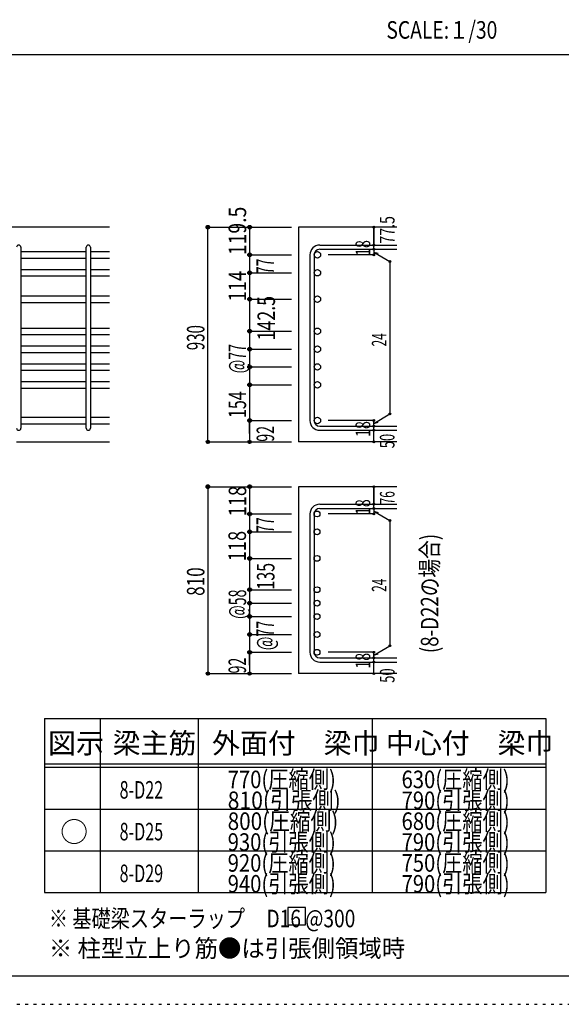
# Model space of a CAD drawing. Units: millimetres. Extents: x 141 to 12441, y 138 to 8778.
# Drawn here: x 7640 to 9977, y 138 to 4382 of the extents above; entities that cross this region are included whole.
import ezdxf

# ---------------------------------------------------------------- set-up
doc = ezdxf.new("R2010")
doc.units = ezdxf.units.MM
doc.header["$LTSCALE"] = 30
for name, pattern in [('CENTER', [12, 5, -0.8, 0.4, -0.8, 5]), ('DIVIDE', [13.2, 5, -0.8, 0.4, -0.8, 0.4, -0.8, 5]), ('DOT', [1.6, 0.4, -0.8, 0.4]), ('HIDDEN', [8, 1, -2, 2, -2, 1])]:
    doc.linetypes.add(name, pattern=pattern)
for name, color, linetype in [('002', 7, 'Continuous'), ('006', 7, 'Continuous'), ('007', 7, 'Continuous'), ('008', 7, 'Continuous'), ('014', 7, 'Continuous'), ('104', 7, 'Continuous'), ('111', 7, 'Continuous'), ('241', 7, 'Continuous'), ('250', 7, 'Continuous')]:
    doc.layers.add(name, color=color, linetype=linetype)
doc.styles.add('DRACAD', font='txt', dxfattribs={"width": 0.85, "bigfont": 'extfont2'})

msp = doc.modelspace()

# ---------------------------------------------------------------- linework, layer by layer
at = {"layer": '002', "color": 2, "linetype": 'Continuous'}
for p, q in [((8027.4, 3487.8), (6077.4, 3487.8)), ((9267.4, 3487.8), (8842.4, 3487.8)), ((8842.4, 3487.8), (8842.4, 2562.3)), ((7627.4, 2562.3), (8027.4, 2562.3)), ((9267.4, 2562.3), (8842.4, 2562.3)), ((9267.4, 2369.3), (8842.4, 2369.3)), ((8842.4, 2369.3), (8842.4, 1563.3)), ((9267.4, 1563.3), (8842.4, 1563.3))]:
    msp.add_line(p, q, dxfattribs=at)
at = {"layer": '006', "color": 7, "linetype": 'Continuous'}
for p, q in [((7645.4, 3382.6), (7927.4, 3382.6)), ((7645.4, 3354.6), (7927.4, 3354.6)), ((7945.4, 3382.6), (8027.4, 3382.6)), ((7945.4, 3354.6), (8027.4, 3354.6)), ((7645.4, 3305.6), (7927.4, 3305.6)), ((7645.4, 3277.6), (7927.4, 3277.6)), ((7945.4, 3305.6), (8027.4, 3305.6)), ((7945.4, 3277.6), (8027.4, 3277.6)), ((7645.4, 3191.3), (7927.4, 3191.3)), ((7945.4, 3191.3), (8027.4, 3191.3)), ((7645.4, 3163.3), (7927.4, 3163.3)), ((7945.4, 3163.3), (8027.4, 3163.3)), ((7645.4, 3053.3), (7927.4, 3053.3)), ((7645.4, 3025.3), (7927.4, 3025.3)), ((7945.4, 3053.3), (8027.4, 3053.3)), ((7945.4, 3025.3), (8027.4, 3025.3)), ((7645.4, 2976.3), (7927.4, 2976.3)), ((7945.4, 2976.3), (8027.4, 2976.3)), ((7645.4, 2948.3), (7927.4, 2948.3)), ((7945.4, 2948.3), (8027.4, 2948.3)), ((7645.4, 2899.3), (7927.4, 2899.3)), ((7945.4, 2899.3), (8027.4, 2899.3)), ((7645.4, 2871.3), (7927.4, 2871.3)), ((7945.4, 2871.3), (8027.4, 2871.3)), ((7645.4, 2822.3), (7927.4, 2822.3)), ((7945.4, 2822.3), (8027.4, 2822.3)), ((7645.4, 2794.3), (7927.4, 2794.3)), ((7945.4, 2794.3), (8027.4, 2794.3)), ((7645.4, 2668.3), (7927.4, 2668.3)), ((7645.4, 2640.3), (7927.4, 2640.3)), ((7945.4, 2668.3), (8027.4, 2668.3)), ((7945.4, 2640.3), (8027.4, 2640.3))]:
    msp.add_line(p, q, dxfattribs=at)
at = {"layer": '006', "color": 3, "linetype": 'Continuous'}
for centre, radius in [((8924.4, 3368.6), 14), ((8924.4, 3291.6), 14), ((8924.4, 3177.3), 14), ((8924.4, 3039.3), 14), ((8924.4, 2962.3), 14), ((8924.4, 2885.3), 14), ((8924.4, 2808.3), 14), ((8924.4, 2654.3), 14), ((8922.9, 2251.6), 12.5), ((8922.9, 2174.6), 12.5), ((8922.9, 2060.3), 12.5), ((8922.9, 1925.3), 12.5), ((8922.9, 1867.3), 12.5), ((8922.9, 1809.3), 12.5), ((8922.9, 1732.3), 12.5), ((8922.9, 1655.3), 12.5)]:
    msp.add_circle(centre, radius, dxfattribs=at)
at = {"layer": '007', "color": 7, "linetype": 'Continuous'}
for p, q in [((7645.4, 3401.6), (7645.4, 2621.3)), ((7927.4, 2621.3), (7927.4, 3401.6)), ((7945.4, 3401.6), (7945.4, 2621.3)), ((8934.4, 3410.6), (9267.4, 3410.6)), ((8892.4, 3368.6), (8892.4, 2654.3)), ((8910.4, 3368.6), (8910.4, 2654.3)), ((8934.4, 3392.6), (9267.4, 3392.6)), ((8934.4, 2630.3), (9267.4, 2630.3)), ((8934.4, 2612.3), (9267.4, 2612.3)), ((8934.4, 2293.6), (9267.4, 2293.6)), ((8892.4, 2251.6), (8892.4, 1655.3)), ((8910.4, 2251.6), (8910.4, 1655.3)), ((8934.4, 2275.6), (9267.4, 2275.6)), ((8934.4, 1631.3), (9267.4, 1631.3)), ((8934.4, 1613.3), (9267.4, 1613.3))]:
    msp.add_line(p, q, dxfattribs=at)
for centre, radius, start, end in [((7636.4, 3401.6), 9, 0, 180), ((7936.4, 3401.6), 9, 0, 180), ((8934.4, 3368.6), 42, 90, 180), ((8934.4, 3368.6), 24, 90, 180), ((8934.4, 2654.3), 42, 180, 270), ((8934.4, 2654.3), 24, 180, 270), ((7636.4, 2621.3), 9, 180, 0), ((7936.4, 2621.3), 9, 180, 0), ((8934.4, 2251.6), 42, 90, 180), ((8934.4, 2251.6), 24, 90, 180), ((8934.4, 1655.3), 42, 180, 270), ((8934.4, 1655.3), 24, 180, 270)]:
    msp.add_arc(centre, radius, start, end, dxfattribs=at)
at = {"layer": '014', "color": 4, "linetype": 'Continuous'}
for p, q in [((8452.4, 3487.8), (8632.4, 3487.8)), ((8452.4, 3487.8), (8632.4, 3487.8)), ((8452.4, 2562.3), (8452.4, 3487.8)), ((8632.4, 3487.8), (8812.4, 3487.8)), ((8632.4, 3487.8), (8812.4, 3487.8)), ((8632.4, 3487.8), (8632.4, 2562.3)), ((9167.4, 3410.6), (9167.4, 3487.8)), ((9167.4, 3487.8), (9167.4, 3410.6)), ((9167.4, 3392.6), (9167.4, 3410.6)), ((8632.4, 3368.6), (8812.4, 3368.6)), ((8632.4, 3368.6), (8812.4, 3368.6)), ((9167.4, 3368.6), (8971.3, 3368.6)), ((9167.4, 3392.6), (9167.4, 3368.6)), ((9167.4, 3380.6), (9237.5, 3340.2)), ((9167.4, 3380.6), (9186.8, 3375.5)), ((9237.5, 3340.2), (9237.5, 2682.8)), ((8632.4, 3291.6), (8812.4, 3291.6)), ((8632.4, 3291.6), (8812.4, 3291.6)), ((8632.4, 3177.3), (8812.4, 3177.3)), ((8632.4, 3039.3), (8812.4, 3039.3)), ((8632.4, 2962.3), (8812.4, 2962.3)), ((8632.4, 2885.3), (8812.4, 2885.3)), ((8632.4, 2808.3), (8812.4, 2808.3)), ((9167.4, 2642.3), (9237.5, 2682.8)), ((8632.4, 2654.3), (8812.4, 2654.3)), ((8632.4, 2598.4), (8632.4, 2654.3)), ((9167.4, 2654.3), (8971.3, 2654.3)), ((9167.4, 2630.3), (9167.4, 2654.3)), ((9167.4, 2642.3), (9186.8, 2647.5)), ((9167.4, 2612.3), (9167.4, 2630.3)), ((9167.4, 2562.3), (9167.4, 2612.3)), ((8452.4, 2562.3), (8632.4, 2562.3)), ((8632.4, 2562.3), (8812.4, 2562.3)), ((8452.4, 2369.3), (8632.4, 2369.3)), ((8452.4, 2369.3), (8632.4, 2369.3)), ((8452.4, 2369.3), (8452.4, 1563.3)), ((8632.4, 2369.3), (8812.4, 2369.3)), ((8632.4, 2369.3), (8812.4, 2369.3)), ((8632.4, 2369.3), (8632.4, 1563.3)), ((9167.4, 2293.6), (9167.4, 2369.3)), ((9167.4, 2369.3), (9167.4, 2293.6)), ((9167.4, 2275.6), (9167.4, 2293.6)), ((8632.4, 2251.6), (8812.4, 2251.6)), ((8632.4, 2251.6), (8812.4, 2251.6)), ((9167.4, 2251.6), (8971.3, 2251.6)), ((9167.4, 2275.6), (9167.4, 2251.6)), ((9167.4, 2263.6), (9237.5, 2223.2)), ((9167.4, 2263.6), (9186.8, 2258.4)), ((9237.5, 2223.2), (9237.5, 1683.8)), ((8632.4, 2174.6), (8812.4, 2174.6)), ((8632.4, 2174.6), (8812.4, 2174.6)), ((8632.4, 2060.3), (8812.4, 2060.3)), ((8632.4, 2060.3), (8812.4, 2060.3)), ((8632.4, 1925.3), (8812.4, 1925.3)), ((8632.4, 1925.3), (8812.4, 1925.3)), ((8632.4, 1867.3), (8812.4, 1867.3)), ((8632.4, 1867.3), (8812.4, 1867.3)), ((8632.4, 1809.3), (8812.4, 1809.3)), ((8632.4, 1809.3), (8812.4, 1809.3)), ((8632.4, 1732.3), (8812.4, 1732.3)), ((8632.4, 1732.3), (8812.4, 1732.3)), ((9167.4, 1643.3), (9237.5, 1683.8)), ((8632.4, 1599.4), (8632.4, 1655.3)), ((8632.4, 1655.3), (8812.4, 1655.3)), ((8632.4, 1655.3), (8812.4, 1655.3)), ((9167.4, 1655.3), (8971.3, 1655.3)), ((9167.4, 1631.3), (9167.4, 1655.3)), ((9167.4, 1643.3), (9186.8, 1648.5)), ((9167.4, 1613.3), (9167.4, 1631.3)), ((9167.4, 1563.3), (9167.4, 1613.3)), ((8452.4, 1563.3), (8632.4, 1563.3)), ((8632.4, 1563.3), (8812.4, 1563.3))]:
    msp.add_line(p, q, dxfattribs=at)
for centre, radius in [((8452.4, 3487.8), 8), ((8452.4, 3487.8), 7.2), ((8452.4, 3487.8), 6.4), ((8452.4, 3487.8), 5.6), ((8452.4, 3487.8), 4.8), ((8452.4, 3487.8), 4), ((8452.4, 3487.8), 3.2), ((8452.4, 3487.8), 2.4), ((8452.4, 3487.8), 1.6), ((8452.4, 3487.8), 0.8), ((8632.4, 3487.8), 8), ((8632.4, 3487.8), 7.2), ((8632.4, 3487.8), 6.4), ((8632.4, 3487.8), 5.6), ((8632.4, 3487.8), 4.8), ((8632.4, 3487.8), 4), ((8632.4, 3487.8), 3.2), ((8632.4, 3487.8), 2.4), ((8632.4, 3487.8), 1.6), ((8632.4, 3487.8), 0.8), ((9167.4, 3487.8), 4), ((9167.4, 3487.8), 3.6), ((9167.4, 3487.8), 3.2), ((9167.4, 3487.8), 2.8), ((9167.4, 3487.8), 2.4), ((9167.4, 3487.8), 2), ((9167.4, 3487.8), 1.6), ((9167.4, 3487.8), 1.2), ((9167.4, 3487.8), 0.8), ((9167.4, 3487.8), 0.4), ((9167.4, 3410.6), 4), ((9167.4, 3392.6), 4), ((9167.4, 3410.6), 3.6), ((9167.4, 3392.6), 3.6), ((9167.4, 3410.6), 3.2), ((9167.4, 3392.6), 3.2), ((9167.4, 3410.6), 2.8), ((9167.4, 3410.6), 2.4), ((9167.4, 3410.6), 2), ((9167.4, 3410.6), 1.6), ((9167.4, 3410.6), 1.2), ((9167.4, 3410.6), 0.8), ((9167.4, 3410.6), 0.4), ((8632.4, 3368.6), 8), ((8632.4, 3368.6), 7.2), ((8632.4, 3368.6), 6.4), ((8632.4, 3368.6), 5.6), ((8632.4, 3368.6), 4.8), ((8632.4, 3368.6), 4), ((8632.4, 3368.6), 3.2), ((8632.4, 3368.6), 2.4), ((8632.4, 3368.6), 1.6), ((8632.4, 3368.6), 0.8), ((9167.4, 3368.6), 4), ((9167.4, 3368.6), 3.6), ((9167.4, 3368.6), 3.2), ((9167.4, 3392.6), 2.8), ((9167.4, 3368.6), 2.8), ((9167.4, 3392.6), 2.4), ((9167.4, 3368.6), 2.4), ((9167.4, 3392.6), 2), ((9167.4, 3368.6), 2), ((9167.4, 3392.6), 1.6), ((9167.4, 3368.6), 1.6), ((9167.4, 3392.6), 1.2), ((9167.4, 3368.6), 1.2), ((9167.4, 3392.6), 0.8), ((9167.4, 3368.6), 0.8), ((9167.4, 3392.6), 0.4), ((9167.4, 3368.6), 0.4), ((9237.5, 3340.2), 4), ((9237.5, 3340.2), 3.6), ((9237.5, 3340.2), 3.2), ((9237.5, 3340.2), 2.8), ((9237.5, 3340.2), 2.4), ((9237.5, 3340.2), 2), ((9237.5, 3340.2), 1.6), ((9237.5, 3340.2), 1.2), ((9237.5, 3340.2), 0.8), ((9237.5, 3340.2), 0.4), ((8632.4, 3291.6), 8), ((8632.4, 3291.6), 7.2), ((8632.4, 3291.6), 6.4), ((8632.4, 3291.6), 5.6), ((8632.4, 3291.6), 4.8), ((8632.4, 3291.6), 4), ((8632.4, 3291.6), 3.2), ((8632.4, 3291.6), 2.4), ((8632.4, 3291.6), 1.6), ((8632.4, 3291.6), 0.8), ((8632.4, 3177.3), 8), ((8632.4, 3177.3), 7.2), ((8632.4, 3177.3), 6.4), ((8632.4, 3177.3), 5.6), ((8632.4, 3177.3), 4.8), ((8632.4, 3177.3), 4), ((8632.4, 3177.3), 3.2), ((8632.4, 3177.3), 2.4), ((8632.4, 3177.3), 1.6), ((8632.4, 3177.3), 0.8), ((8632.4, 3039.3), 8), ((8632.4, 3039.3), 7.2), ((8632.4, 3039.3), 6.4), ((8632.4, 3039.3), 5.6), ((8632.4, 3039.3), 4.8), ((8632.4, 3039.3), 4), ((8632.4, 3039.3), 3.2), ((8632.4, 3039.3), 2.4), ((8632.4, 3039.3), 1.6), ((8632.4, 3039.3), 0.8), ((8632.4, 2962.3), 8), ((8632.4, 2962.3), 7.2), ((8632.4, 2962.3), 6.4), ((8632.4, 2962.3), 5.6), ((8632.4, 2962.3), 4.8), ((8632.4, 2962.3), 4), ((8632.4, 2962.3), 3.2), ((8632.4, 2962.3), 2.4), ((8632.4, 2962.3), 1.6), ((8632.4, 2962.3), 0.8), ((8632.4, 2885.3), 8), ((8632.4, 2885.3), 7.2), ((8632.4, 2885.3), 6.4), ((8632.4, 2885.3), 5.6), ((8632.4, 2885.3), 4.8), ((8632.4, 2885.3), 4), ((8632.4, 2885.3), 3.2), ((8632.4, 2885.3), 2.4), ((8632.4, 2885.3), 1.6), ((8632.4, 2885.3), 0.8), ((8632.4, 2808.3), 8), ((8632.4, 2808.3), 7.2), ((8632.4, 2808.3), 6.4), ((8632.4, 2808.3), 5.6), ((8632.4, 2808.3), 4.8), ((8632.4, 2808.3), 4), ((8632.4, 2808.3), 3.2), ((8632.4, 2808.3), 2.4), ((8632.4, 2808.3), 1.6), ((8632.4, 2808.3), 0.8), ((9237.5, 2682.8), 4), ((9237.5, 2682.8), 3.6), ((9237.5, 2682.8), 3.2), ((9237.5, 2682.8), 2.8), ((9237.5, 2682.8), 2.4), ((9237.5, 2682.8), 2), ((9237.5, 2682.8), 1.6), ((9237.5, 2682.8), 1.2), ((9237.5, 2682.8), 0.8), ((9237.5, 2682.8), 0.4), ((8632.4, 2654.3), 8), ((8632.4, 2654.3), 7.2), ((8632.4, 2654.3), 6.4), ((8632.4, 2654.3), 5.6), ((8632.4, 2654.3), 4.8), ((8632.4, 2654.3), 4), ((8632.4, 2654.3), 3.2), ((8632.4, 2654.3), 2.4), ((8632.4, 2654.3), 1.6), ((8632.4, 2654.3), 0.8), ((9167.4, 2654.3), 4), ((9167.4, 2630.3), 4), ((9167.4, 2654.3), 3.6), ((9167.4, 2630.3), 3.6), ((9167.4, 2654.3), 3.2), ((9167.4, 2630.3), 3.2), ((9167.4, 2654.3), 2.8), ((9167.4, 2630.3), 2.8), ((9167.4, 2654.3), 2.4), ((9167.4, 2630.3), 2.4), ((9167.4, 2654.3), 2), ((9167.4, 2630.3), 2), ((9167.4, 2654.3), 1.6), ((9167.4, 2630.3), 1.6), ((9167.4, 2654.3), 1.2), ((9167.4, 2654.3), 0.8), ((9167.4, 2654.3), 0.4), ((9167.4, 2612.3), 4), ((9167.4, 2612.3), 3.6), ((9167.4, 2612.3), 3.2), ((9167.4, 2612.3), 2.8), ((9167.4, 2612.3), 2.4), ((9167.4, 2612.3), 2), ((9167.4, 2612.3), 1.6), ((9167.4, 2630.3), 1.2), ((9167.4, 2612.3), 1.2), ((9167.4, 2630.3), 0.8), ((9167.4, 2612.3), 0.8), ((9167.4, 2630.3), 0.4), ((9167.4, 2612.3), 0.4), ((8452.4, 2562.3), 7.2), ((8452.4, 2562.3), 6.4), ((8452.4, 2562.3), 5.6), ((8452.4, 2562.3), 4.8), ((8452.4, 2562.3), 4), ((8452.4, 2562.3), 3.2), ((8452.4, 2562.3), 2.4), ((8452.4, 2562.3), 1.6), ((8452.4, 2562.3), 0.8), ((8632.4, 2562.3), 7.2), ((8632.4, 2562.3), 6.4), ((8632.4, 2562.3), 5.6), ((8632.4, 2562.3), 4.8), ((8632.4, 2562.3), 4), ((8632.4, 2562.3), 3.2), ((8632.4, 2562.3), 2.4), ((8632.4, 2562.3), 1.6), ((8632.4, 2562.3), 0.8), ((9167.4, 2562.3), 4), ((9167.4, 2562.3), 3.6), ((9167.4, 2562.3), 3.2), ((9167.4, 2562.3), 2.8), ((9167.4, 2562.3), 2.4), ((9167.4, 2562.3), 2), ((9167.4, 2562.3), 1.6), ((9167.4, 2562.3), 1.2), ((9167.4, 2562.3), 0.8), ((9167.4, 2562.3), 0.4), ((8452.4, 2369.3), 8), ((8632.4, 2369.3), 8), ((8452.4, 2369.3), 7.2), ((8452.4, 2369.3), 6.4), ((8452.4, 2369.3), 5.6), ((8452.4, 2369.3), 4.8), ((8452.4, 2369.3), 4), ((8452.4, 2369.3), 3.2), ((8452.4, 2369.3), 2.4), ((8452.4, 2369.3), 1.6), ((8452.4, 2369.3), 0.8), ((8632.4, 2369.3), 7.2), ((8632.4, 2369.3), 6.4), ((8632.4, 2369.3), 5.6), ((8632.4, 2369.3), 4.8), ((8632.4, 2369.3), 4), ((8632.4, 2369.3), 3.2), ((8632.4, 2369.3), 2.4), ((8632.4, 2369.3), 1.6), ((8632.4, 2369.3), 0.8), ((9167.4, 2369.3), 4), ((9167.4, 2369.3), 3.6), ((9167.4, 2369.3), 3.2), ((9167.4, 2369.3), 2.8), ((9167.4, 2369.3), 2.4), ((9167.4, 2369.3), 2), ((9167.4, 2369.3), 1.6), ((9167.4, 2369.3), 1.2), ((9167.4, 2369.3), 0.8), ((9167.4, 2369.3), 0.4), ((9167.4, 2293.6), 4), ((9167.4, 2293.6), 3.6), ((9167.4, 2293.6), 3.2), ((9167.4, 2293.6), 2.8), ((9167.4, 2293.6), 2.4), ((9167.4, 2293.6), 2), ((9167.4, 2293.6), 1.6), ((9167.4, 2293.6), 1.2), ((9167.4, 2293.6), 0.8), ((9167.4, 2293.6), 0.4), ((8632.4, 2251.6), 8), ((8632.4, 2251.6), 7.2), ((8632.4, 2251.6), 6.4), ((8632.4, 2251.6), 5.6), ((8632.4, 2251.6), 4.8), ((8632.4, 2251.6), 4), ((8632.4, 2251.6), 3.2), ((8632.4, 2251.6), 2.4), ((8632.4, 2251.6), 1.6), ((8632.4, 2251.6), 0.8), ((9167.4, 2275.6), 4), ((9167.4, 2251.6), 4), ((9167.4, 2275.6), 3.6), ((9167.4, 2251.6), 3.6), ((9167.4, 2275.6), 3.2), ((9167.4, 2251.6), 3.2), ((9167.4, 2275.6), 2.8), ((9167.4, 2251.6), 2.8), ((9167.4, 2275.6), 2.4), ((9167.4, 2251.6), 2.4), ((9167.4, 2275.6), 2), ((9167.4, 2251.6), 2), ((9167.4, 2275.6), 1.6), ((9167.4, 2251.6), 1.6), ((9167.4, 2275.6), 1.2), ((9167.4, 2251.6), 1.2), ((9167.4, 2275.6), 0.8), ((9167.4, 2251.6), 0.8), ((9167.4, 2275.6), 0.4), ((9167.4, 2251.6), 0.4), ((9237.5, 2223.2), 4), ((9237.5, 2223.2), 3.6), ((9237.5, 2223.2), 3.2), ((9237.5, 2223.2), 2.8), ((9237.5, 2223.2), 2.4), ((9237.5, 2223.2), 2), ((9237.5, 2223.2), 1.6), ((9237.5, 2223.2), 1.2), ((9237.5, 2223.2), 0.8), ((9237.5, 2223.2), 0.4), ((8632.4, 2174.6), 8), ((8632.4, 2174.6), 7.2), ((8632.4, 2174.6), 6.4), ((8632.4, 2174.6), 5.6), ((8632.4, 2174.6), 4.8), ((8632.4, 2174.6), 4), ((8632.4, 2174.6), 3.2), ((8632.4, 2174.6), 2.4), ((8632.4, 2174.6), 1.6), ((8632.4, 2174.6), 0.8), ((8632.4, 2060.3), 8), ((8632.4, 2060.3), 7.2), ((8632.4, 2060.3), 6.4), ((8632.4, 2060.3), 5.6), ((8632.4, 2060.3), 4.8), ((8632.4, 2060.3), 4), ((8632.4, 2060.3), 3.2), ((8632.4, 2060.3), 2.4), ((8632.4, 2060.3), 1.6), ((8632.4, 2060.3), 0.8), ((8632.4, 1925.3), 8), ((8632.4, 1925.3), 7.2), ((8632.4, 1925.3), 6.4), ((8632.4, 1925.3), 5.6), ((8632.4, 1925.3), 4.8), ((8632.4, 1925.3), 4), ((8632.4, 1925.3), 3.2), ((8632.4, 1925.3), 2.4), ((8632.4, 1925.3), 1.6), ((8632.4, 1925.3), 0.8), ((8632.4, 1867.3), 8), ((8632.4, 1867.3), 7.2), ((8632.4, 1867.3), 6.4), ((8632.4, 1867.3), 5.6), ((8632.4, 1867.3), 4.8), ((8632.4, 1867.3), 4), ((8632.4, 1867.3), 3.2), ((8632.4, 1867.3), 2.4), ((8632.4, 1867.3), 1.6), ((8632.4, 1867.3), 0.8), ((8632.4, 1809.3), 8), ((8632.4, 1809.3), 7.2), ((8632.4, 1809.3), 6.4), ((8632.4, 1809.3), 5.6), ((8632.4, 1809.3), 4.8), ((8632.4, 1809.3), 4), ((8632.4, 1809.3), 3.2), ((8632.4, 1809.3), 2.4), ((8632.4, 1809.3), 1.6), ((8632.4, 1809.3), 0.8), ((8632.4, 1732.3), 8), ((8632.4, 1732.3), 7.2), ((8632.4, 1732.3), 6.4), ((8632.4, 1732.3), 5.6), ((8632.4, 1732.3), 4.8), ((8632.4, 1732.3), 4), ((8632.4, 1732.3), 3.2), ((8632.4, 1732.3), 2.4), ((8632.4, 1732.3), 1.6), ((8632.4, 1732.3), 0.8), ((8632.4, 1655.3), 8), ((8632.4, 1655.3), 7.2), ((8632.4, 1655.3), 6.4), ((8632.4, 1655.3), 5.6), ((8632.4, 1655.3), 4.8), ((8632.4, 1655.3), 4), ((8632.4, 1655.3), 3.2), ((8632.4, 1655.3), 2.4), ((8632.4, 1655.3), 1.6), ((8632.4, 1655.3), 0.8), ((9167.4, 1655.3), 4), ((9167.4, 1655.3), 3.6), ((9167.4, 1655.3), 3.2), ((9167.4, 1655.3), 2.8), ((9167.4, 1655.3), 2.4), ((9167.4, 1655.3), 2), ((9167.4, 1655.3), 1.6), ((9167.4, 1655.3), 1.2), ((9167.4, 1655.3), 0.8), ((9167.4, 1655.3), 0.4), ((9237.5, 1683.8), 4), ((9237.5, 1683.8), 3.6), ((9237.5, 1683.8), 3.2), ((9237.5, 1683.8), 2.8), ((9237.5, 1683.8), 2.4), ((9237.5, 1683.8), 2), ((9237.5, 1683.8), 1.6), ((9237.5, 1683.8), 1.2), ((9237.5, 1683.8), 0.8), ((9237.5, 1683.8), 0.4), ((9167.4, 1631.3), 4), ((9167.4, 1613.3), 4), ((9167.4, 1631.3), 3.6), ((9167.4, 1613.3), 3.6), ((9167.4, 1631.3), 3.2), ((9167.4, 1613.3), 3.2), ((9167.4, 1631.3), 2.8), ((9167.4, 1613.3), 2.8), ((9167.4, 1631.3), 2.4), ((9167.4, 1613.3), 2.4), ((9167.4, 1631.3), 2), ((9167.4, 1613.3), 2), ((9167.4, 1631.3), 1.6), ((9167.4, 1613.3), 1.6), ((9167.4, 1631.3), 1.2), ((9167.4, 1613.3), 1.2), ((9167.4, 1631.3), 0.8), ((9167.4, 1613.3), 0.8), ((9167.4, 1631.3), 0.4), ((9167.4, 1613.3), 0.4), ((8452.4, 1563.3), 7.2), ((8632.4, 1563.3), 7.2), ((8452.4, 1563.3), 6.4), ((8452.4, 1563.3), 5.6), ((8452.4, 1563.3), 4.8), ((8452.4, 1563.3), 4), ((8452.4, 1563.3), 3.2), ((8452.4, 1563.3), 2.4), ((8452.4, 1563.3), 1.6), ((8452.4, 1563.3), 0.8), ((8632.4, 1563.3), 6.4), ((8632.4, 1563.3), 5.6), ((8632.4, 1563.3), 4.8), ((8632.4, 1563.3), 4), ((8632.4, 1563.3), 3.2), ((8632.4, 1563.3), 2.4), ((8632.4, 1563.3), 1.6), ((8632.4, 1563.3), 0.8), ((9167.4, 1563.3), 4), ((9167.4, 1563.3), 3.6), ((9167.4, 1563.3), 3.2), ((9167.4, 1563.3), 2.8), ((9167.4, 1563.3), 2.4), ((9167.4, 1563.3), 2), ((9167.4, 1563.3), 1.6), ((9167.4, 1563.3), 1.2), ((9167.4, 1563.3), 0.8), ((9167.4, 1563.3), 0.4)]:
    msp.add_circle(centre, radius, dxfattribs=at)
at = {"layer": '014', "color": 7, "linetype": 'Continuous'}
for p in [(8452.4, 3487.8), (8452.4, 3487.8), (8452.4, 3487.8), (8452.4, 3487.8), (8452.4, 3487.8), (8452.4, 3487.8), (8452.4, 3487.8), (8452.4, 3487.8), (8452.4, 3487.8), (8452.4, 3487.8), (8452.4, 3487.8), (8452.4, 3487.8), (8452.4, 3487.8), (8452.4, 3487.8), (8452.4, 3487.8), (8452.4, 3487.8), (8452.4, 3487.8), (8452.4, 3487.8), (8452.4, 3487.8), (8452.4, 3487.8), (8452.4, 3487.8), (8452.4, 3487.8), (8452.4, 3487.8), (8452.4, 3487.8), (8452.4, 3487.8), (8452.4, 3487.8), (8452.4, 3487.8), (8452.4, 3487.8), (8452.4, 3487.8), (8452.4, 3487.8), (8452.4, 3487.8), (8452.4, 3487.8), (8632.4, 3487.8), (8632.4, 3487.8), (8632.4, 3487.8), (8632.4, 3487.8), (8632.4, 3487.8), (8632.4, 3487.8), (8632.4, 3487.8), (8632.4, 3487.8), (8632.4, 3487.8), (8632.4, 3487.8), (8632.4, 3487.8), (8632.4, 3487.8), (8632.4, 3487.8), (8632.4, 3487.8), (8632.4, 3487.8), (8632.4, 3487.8), (8632.4, 3487.8), (8632.4, 3487.8), (8632.4, 3487.8), (9167.4, 3487.8), (9167.4, 3487.8), (9167.4, 3487.8), (9167.4, 3410.6), (9167.4, 3410.6), (9167.4, 3410.6), (8632.4, 3368.6), (8632.4, 3368.6), (8632.4, 3368.6), (8632.4, 3368.6), (8632.4, 3368.6), (8632.4, 3368.6), (8632.4, 3368.6), (8632.4, 3368.6), (8632.4, 3368.6), (8632.4, 3368.6), (8632.4, 3368.6), (8632.4, 3368.6), (8632.4, 3368.6), (8632.4, 3368.6), (8632.4, 3368.6), (8632.4, 3368.6), (8632.4, 3368.6), (8632.4, 3368.6), (8632.4, 3368.6), (8632.4, 3368.6), (8632.4, 3368.6), (8632.4, 3368.6), (8632.4, 3368.6), (9167.4, 3392.6), (9167.4, 3392.6), (9167.4, 3368.6), (9167.4, 3368.6), (9167.4, 3368.6), (9167.4, 3368.6), (9237.5, 3340.2), (9237.5, 3340.2), (9237.5, 3340.2), (8632.4, 3291.6), (8632.4, 3291.6), (8632.4, 3291.6), (8632.4, 3291.6), (8632.4, 3291.6), (8632.4, 3291.6), (8632.4, 3291.6), (8632.4, 3291.6), (8632.4, 3291.6), (8632.4, 3291.6), (8632.4, 3291.6), (8632.4, 3291.6), (8632.4, 3291.6), (8632.4, 3291.6), (8632.4, 3291.6), (8632.4, 3291.6), (8632.4, 3291.6), (8632.4, 3291.6), (8632.4, 3291.6), (8632.4, 3291.6), (8632.4, 3291.6), (8632.4, 3291.6), (8632.4, 3291.6), (8632.4, 3177.3), (8632.4, 3177.3), (8632.4, 3177.3), (8632.4, 3177.3), (8632.4, 3177.3), (8632.4, 3177.3), (8632.4, 3177.3), (8632.4, 3177.3), (8632.4, 3177.3), (8632.4, 3177.3), (8632.4, 3177.3), (8632.4, 3177.3), (8632.4, 3177.3), (8632.4, 3177.3), (8632.4, 3177.3), (8632.4, 3177.3), (8632.4, 3177.3), (8632.4, 3039.3), (8632.4, 3039.3), (8632.4, 3039.3), (8632.4, 3039.3), (8632.4, 3039.3), (8632.4, 3039.3), (8632.4, 3039.3), (8632.4, 3039.3), (8632.4, 3039.3), (8632.4, 3039.3), (8632.4, 3039.3), (8632.4, 3039.3), (8632.4, 3039.3), (8632.4, 3039.3), (8632.4, 3039.3), (8632.4, 3039.3), (8632.4, 3039.3), (8632.4, 2962.3), (8632.4, 2962.3), (8632.4, 2962.3), (8632.4, 2962.3), (8632.4, 2962.3), (8632.4, 2962.3), (8632.4, 2962.3), (8632.4, 2962.3), (8632.4, 2962.3), (8632.4, 2962.3), (8632.4, 2962.3), (8632.4, 2962.3), (8632.4, 2962.3), (8632.4, 2962.3), (8632.4, 2962.3), (8632.4, 2962.3), (8632.4, 2962.3), (8632.4, 2885.3), (8632.4, 2885.3), (8632.4, 2885.3), (8632.4, 2885.3), (8632.4, 2885.3), (8632.4, 2885.3), (8632.4, 2885.3), (8632.4, 2885.3), (8632.4, 2885.3), (8632.4, 2885.3), (8632.4, 2885.3), (8632.4, 2885.3), (8632.4, 2885.3), (8632.4, 2885.3), (8632.4, 2885.3), (8632.4, 2885.3), (8632.4, 2885.3), (8632.4, 2808.3), (8632.4, 2808.3), (8632.4, 2808.3), (8632.4, 2808.3), (8632.4, 2808.3), (8632.4, 2808.3), (8632.4, 2808.3), (8632.4, 2808.3), (8632.4, 2808.3), (8632.4, 2808.3), (8632.4, 2808.3), (8632.4, 2808.3), (8632.4, 2808.3), (8632.4, 2808.3), (8632.4, 2808.3), (8632.4, 2808.3), (8632.4, 2808.3), (9237.5, 2682.8), (9237.5, 2682.8), (9237.5, 2682.8), (8632.4, 2654.3), (8632.4, 2654.3), (8632.4, 2654.3), (8632.4, 2654.3), (8632.4, 2654.3), (8632.4, 2654.3), (8632.4, 2654.3), (8632.4, 2654.3), (8632.4, 2654.3), (8632.4, 2654.3), (8632.4, 2654.3), (8632.4, 2654.3), (8632.4, 2654.3), (8632.4, 2654.3), (8632.4, 2654.3), (8632.4, 2654.3), (8632.4, 2654.3), (9167.4, 2654.3), (9167.4, 2654.3), (9167.4, 2654.3), (9167.4, 2654.3), (9167.4, 2654.3), (9167.4, 2654.3), (9167.4, 2654.3), (9167.4, 2630.3), (9167.4, 2630.3), (9167.4, 2612.3), (9167.4, 2612.3), (8452.4, 2562.3), (8452.4, 2562.3), (8452.4, 2562.3), (8452.4, 2562.3), (8452.4, 2562.3), (8452.4, 2562.3), (8452.4, 2562.3), (8452.4, 2562.3), (8452.4, 2562.3), (8452.4, 2562.3), (8452.4, 2562.3), (8452.4, 2562.3), (8452.4, 2562.3), (8452.4, 2562.3), (8452.4, 2562.3), (8452.4, 2562.3), (8452.4, 2562.3), (8452.4, 2562.3), (8452.4, 2562.3), (8452.4, 2562.3), (8452.4, 2562.3), (8452.4, 2562.3), (8452.4, 2562.3), (8452.4, 2562.3), (8452.4, 2562.3), (8452.4, 2562.3), (8452.4, 2562.3), (8452.4, 2562.3), (8452.4, 2562.3), (8452.4, 2562.3), (8632.4, 2562.3), (8632.4, 2562.3), (8632.4, 2562.3), (8632.4, 2562.3), (8632.4, 2562.3), (8632.4, 2562.3), (8632.4, 2562.3), (8632.4, 2562.3), (8632.4, 2562.3), (8632.4, 2562.3), (8632.4, 2562.3), (8632.4, 2562.3), (8632.4, 2562.3), (8632.4, 2562.3), (8632.4, 2562.3), (8632.4, 2562.3), (9167.4, 2562.3), (9167.4, 2562.3), (8452.4, 2369.3), (8452.4, 2369.3), (8452.4, 2369.3), (8452.4, 2369.3), (8452.4, 2369.3), (8452.4, 2369.3), (8452.4, 2369.3), (8452.4, 2369.3), (8452.4, 2369.3), (8452.4, 2369.3), (8452.4, 2369.3), (8452.4, 2369.3), (8452.4, 2369.3), (8452.4, 2369.3), (8452.4, 2369.3), (8452.4, 2369.3), (8452.4, 2369.3), (8452.4, 2369.3), (8452.4, 2369.3), (8452.4, 2369.3), (8452.4, 2369.3), (8452.4, 2369.3), (8452.4, 2369.3), (8452.4, 2369.3), (8452.4, 2369.3), (8452.4, 2369.3), (8452.4, 2369.3), (8452.4, 2369.3), (8452.4, 2369.3), (8452.4, 2369.3), (8452.4, 2369.3), (8452.4, 2369.3), (8452.4, 2369.3), (8632.4, 2369.3), (8632.4, 2369.3), (8632.4, 2369.3), (8632.4, 2369.3), (8632.4, 2369.3), (8632.4, 2369.3), (8632.4, 2369.3), (8632.4, 2369.3), (8632.4, 2369.3), (8632.4, 2369.3), (8632.4, 2369.3), (8632.4, 2369.3), (8632.4, 2369.3), (8632.4, 2369.3), (8632.4, 2369.3), (8632.4, 2369.3), (8632.4, 2369.3), (8632.4, 2369.3), (8632.4, 2369.3), (9167.4, 2369.3), (9167.4, 2369.3), (9167.4, 2369.3), (9167.4, 2293.6), (9167.4, 2293.6), (9167.4, 2293.6), (8632.4, 2251.6), (8632.4, 2251.6), (8632.4, 2251.6), (8632.4, 2251.6), (8632.4, 2251.6), (8632.4, 2251.6), (8632.4, 2251.6), (8632.4, 2251.6), (8632.4, 2251.6), (8632.4, 2251.6), (8632.4, 2251.6), (8632.4, 2251.6), (8632.4, 2251.6), (8632.4, 2251.6), (8632.4, 2251.6), (8632.4, 2251.6), (8632.4, 2251.6), (8632.4, 2251.6), (8632.4, 2251.6), (8632.4, 2251.6), (8632.4, 2251.6), (8632.4, 2251.6), (8632.4, 2251.6), (9167.4, 2275.6), (9167.4, 2275.6), (9167.4, 2251.6), (9167.4, 2251.6), (9167.4, 2251.6), (9167.4, 2251.6), (9237.5, 2223.2), (9237.5, 2223.2), (9237.5, 2223.2), (8632.4, 2174.6), (8632.4, 2174.6), (8632.4, 2174.6), (8632.4, 2174.6), (8632.4, 2174.6), (8632.4, 2174.6), (8632.4, 2174.6), (8632.4, 2174.6), (8632.4, 2174.6), (8632.4, 2174.6), (8632.4, 2174.6), (8632.4, 2174.6), (8632.4, 2174.6), (8632.4, 2174.6), (8632.4, 2174.6), (8632.4, 2174.6), (8632.4, 2174.6), (8632.4, 2174.6), (8632.4, 2174.6), (8632.4, 2174.6), (8632.4, 2174.6), (8632.4, 2174.6), (8632.4, 2174.6), (8632.4, 2060.3), (8632.4, 2060.3), (8632.4, 2060.3), (8632.4, 2060.3), (8632.4, 2060.3), (8632.4, 2060.3), (8632.4, 2060.3), (8632.4, 2060.3), (8632.4, 2060.3), (8632.4, 2060.3), (8632.4, 2060.3), (8632.4, 2060.3), (8632.4, 2060.3), (8632.4, 2060.3), (8632.4, 2060.3), (8632.4, 2060.3), (8632.4, 2060.3), (8632.4, 2060.3), (8632.4, 2060.3), (8632.4, 2060.3), (8632.4, 2060.3), (8632.4, 2060.3), (8632.4, 2060.3), (8632.4, 1925.3), (8632.4, 1925.3), (8632.4, 1925.3), (8632.4, 1925.3), (8632.4, 1925.3), (8632.4, 1925.3), (8632.4, 1925.3), (8632.4, 1925.3), (8632.4, 1925.3), (8632.4, 1925.3), (8632.4, 1925.3), (8632.4, 1925.3), (8632.4, 1925.3), (8632.4, 1925.3), (8632.4, 1925.3), (8632.4, 1925.3), (8632.4, 1925.3), (8632.4, 1925.3), (8632.4, 1925.3), (8632.4, 1925.3), (8632.4, 1925.3), (8632.4, 1925.3), (8632.4, 1925.3), (8632.4, 1867.3), (8632.4, 1867.3), (8632.4, 1867.3), (8632.4, 1867.3), (8632.4, 1867.3), (8632.4, 1867.3), (8632.4, 1867.3), (8632.4, 1867.3), (8632.4, 1867.3), (8632.4, 1867.3), (8632.4, 1867.3), (8632.4, 1867.3), (8632.4, 1867.3), (8632.4, 1867.3), (8632.4, 1867.3), (8632.4, 1867.3), (8632.4, 1867.3), (8632.4, 1867.3), (8632.4, 1867.3), (8632.4, 1867.3), (8632.4, 1867.3), (8632.4, 1867.3), (8632.4, 1867.3), (8632.4, 1809.3), (8632.4, 1809.3), (8632.4, 1809.3), (8632.4, 1809.3), (8632.4, 1809.3), (8632.4, 1809.3), (8632.4, 1809.3), (8632.4, 1809.3), (8632.4, 1809.3), (8632.4, 1809.3), (8632.4, 1809.3), (8632.4, 1809.3), (8632.4, 1809.3), (8632.4, 1809.3), (8632.4, 1809.3), (8632.4, 1809.3), (8632.4, 1809.3), (8632.4, 1809.3), (8632.4, 1809.3), (8632.4, 1809.3), (8632.4, 1809.3), (8632.4, 1809.3), (8632.4, 1809.3), (8632.4, 1732.3), (8632.4, 1732.3), (8632.4, 1732.3), (8632.4, 1732.3), (8632.4, 1732.3), (8632.4, 1732.3), (8632.4, 1732.3), (8632.4, 1732.3), (8632.4, 1732.3), (8632.4, 1732.3), (8632.4, 1732.3), (8632.4, 1732.3), (8632.4, 1732.3), (8632.4, 1732.3), (8632.4, 1732.3), (8632.4, 1732.3), (8632.4, 1732.3), (8632.4, 1732.3), (8632.4, 1732.3), (8632.4, 1732.3), (8632.4, 1732.3), (8632.4, 1732.3), (8632.4, 1732.3), (9237.5, 1683.8), (9237.5, 1683.8), (9237.5, 1683.8), (8632.4, 1655.3), (8632.4, 1655.3), (8632.4, 1655.3), (8632.4, 1655.3), (8632.4, 1655.3), (8632.4, 1655.3), (8632.4, 1655.3), (8632.4, 1655.3), (8632.4, 1655.3), (8632.4, 1655.3), (8632.4, 1655.3), (8632.4, 1655.3), (8632.4, 1655.3), (8632.4, 1655.3), (8632.4, 1655.3), (8632.4, 1655.3), (8632.4, 1655.3), (8632.4, 1655.3), (8632.4, 1655.3), (8632.4, 1655.3), (8632.4, 1655.3), (8632.4, 1655.3), (8632.4, 1655.3), (9167.4, 1655.3), (9167.4, 1655.3), (9167.4, 1655.3), (9167.4, 1655.3), (9167.4, 1655.3), (9167.4, 1655.3), (9167.4, 1655.3), (9167.4, 1631.3), (9167.4, 1631.3), (9167.4, 1613.3), (9167.4, 1613.3), (8452.4, 1563.3), (8452.4, 1563.3), (8452.4, 1563.3), (8452.4, 1563.3), (8452.4, 1563.3), (8452.4, 1563.3), (8452.4, 1563.3), (8452.4, 1563.3), (8452.4, 1563.3), (8452.4, 1563.3), (8452.4, 1563.3), (8452.4, 1563.3), (8452.4, 1563.3), (8452.4, 1563.3), (8452.4, 1563.3), (8452.4, 1563.3), (8452.4, 1563.3), (8452.4, 1563.3), (8452.4, 1563.3), (8452.4, 1563.3), (8452.4, 1563.3), (8452.4, 1563.3), (8452.4, 1563.3), (8452.4, 1563.3), (8452.4, 1563.3), (8452.4, 1563.3), (8452.4, 1563.3), (8452.4, 1563.3), (8452.4, 1563.3), (8452.4, 1563.3), (8452.4, 1563.3), (8632.4, 1563.3), (8632.4, 1563.3), (8632.4, 1563.3), (8632.4, 1563.3), (8632.4, 1563.3), (8632.4, 1563.3), (8632.4, 1563.3), (8632.4, 1563.3), (8632.4, 1563.3), (8632.4, 1563.3), (8632.4, 1563.3), (8632.4, 1563.3), (8632.4, 1563.3), (8632.4, 1563.3), (8632.4, 1563.3), (8632.4, 1563.3), (9167.4, 1563.3), (9167.4, 1563.3)]:
    msp.add_point(p, dxfattribs=at)
at = {"layer": '104', "color": 7, "linetype": 'Continuous'}
for p, q in [((8872.7, 555.3), (8797.7, 555.3)), ((8797.7, 555.3), (8797.7, 480.3)), ((8872.7, 480.3), (8872.7, 555.3)), ((8797.7, 480.3), (8872.7, 480.3))]:
    msp.add_line(p, q, dxfattribs=at)
at = {"layer": '111', "color": 3, "linetype": 'Continuous'}
for p, q in [((7747.7, 1369.6), (7747.7, 619.6)), ((7747.7, 1369.6), (9910.2, 1369.6)), ((9910.2, 1369.6), (9910.2, 619.6)), ((7747.7, 619.6), (9910.2, 619.6))]:
    msp.add_line(p, q, dxfattribs=at)
at = {"layer": '111', "color": 7, "linetype": 'Continuous'}
for p, q in [((7987.7, 1369.6), (7987.7, 619.6)), ((8410.2, 1369.6), (8410.2, 619.6)), ((9160.2, 1369.6), (9160.2, 619.6)), ((7747.7, 1174.6), (9910.2, 1174.6)), ((7747.7, 1159.6), (9910.2, 1159.6)), ((7747.7, 979.6), (9910.2, 979.6)), ((7747.7, 799.6), (9910.2, 799.6))]:
    msp.add_line(p, q, dxfattribs=at)
at = {"layer": '241', "color": 2, "linetype": 'Continuous'}
msp.add_line((327.1, 4233), (10023.6, 4233), dxfattribs=at)
at = {"layer": '241', "color": 6, "linetype": 'Continuous'}
msp.add_line((12254.1, 259.8), (6890.9, 259.8), dxfattribs=at)
at = {"layer": '250', "color": 172, "linetype": 'DOT'}
msp.add_line((140.6, 138), (12440.6, 138), dxfattribs=at)

# ---------------------------------------------------------------- texts
at = {"layer": '008', "color": 7, "linetype": 'DOT', "style": 'DRACAD', "width": 0.780998}
msp.add_text('(8-D22の場合)', height=75.63, rotation=90, dxfattribs=at).set_placement((9446.4, 1652))
at = {"layer": '014', "color": 4, "linetype": 'DOT', "style": 'DRACAD'}
for s, height, width, p in [('119.5', 75.63, 0.81129, (8617.4, 3367.3)), ('18', 63.03, 0.713857, (9152.4, 3364.1)), ('77', 75.63, 0.595, (8737.4, 3284.5)), ('114', 75.63, 0.764781, (8616.9, 3168)), ('142.5', 75.63, 0.74375, (8741.8, 2999.8)), ('930', 75.63, 0.630742, (8437.4, 2957.6)), ('24', 63.03, 0.595, (9222.5, 2974)), ('@77', 75.63, 0.595, (8616.8, 2858.2)), ('154', 75.63, 0.669291, (8617, 2665.5)), ('18', 63.03, 0.713857, (9152.4, 2583.8)), ('92', 75.63, 0.595, (8738.1, 2563)), ('118', 75.63, 0.764781, (8617.6, 2241.2)), ('76', 63.03, 0.595, (9257.4, 2293)), ('18', 63.03, 0.713857, (9152.4, 2247.1)), ('77', 75.63, 0.595, (8737.3, 2169.5)), ('118', 75.63, 0.764781, (8616.4, 2047.5)), ('810', 75.63, 0.714858, (8437.4, 1898.8)), ('24', 63.03, 0.595, (9222.5, 1916)), ('@58', 75.63, 0.595, (8617.4, 1799.8)), ('@77', 75.63, 0.595, (8737.4, 1664.8)), ('92', 75.63, 0.595, (8616.8, 1564)), ('18', 63.03, 0.713857, (9152.4, 1584.8)), ('50', 63.03, 0.650273, (9257.4, 1524))]:
    msp.add_text(s, height=height, rotation=90, dxfattribs=dict(at, width=width)).set_placement(p)
at = {"layer": '014', "color": 4, "linetype": 'DIVIDE', "style": 'DRACAD'}
for s, height, width, p in [('77.5', 63.03, 0.714071, (9257.4, 3416.6)), ('50', 63.03, 0.650273, (9257.1, 2535.1)), ('135', 75.63, 0.669291, (8739.4, 1925.7))]:
    msp.add_text(s, height=height, rotation=90, dxfattribs=dict(at, width=width)).set_placement(p)
at = {"layer": '104', "color": 2, "linetype": 'CENTER', "style": 'DRACAD', "width": 0.805802}
msp.add_text('SCALE:１/30', height=75.63, dxfattribs=at).set_placement((9222.3, 4300.5))
at = {"layer": '104', "color": 2, "linetype": 'CENTER', "style": 'DRACAD'}
for s, height, p in [('梁主筋', 88.24, (8041.5, 1219.6)), ('外面付\u3000梁巾', 88.24, (8470.2, 1219.6)), ('中心付\u3000梁巾', 88.24, (9220.2, 1219.6)), ('図示', 88.24, (7762.7, 1219.6)), ('○', 88.2, (7815.2, 837.1))]:
    msp.add_text(s, height=height, dxfattribs=at).set_placement(p)
at = {"layer": '104', "color": 7, "linetype": 'DOT', "style": 'DRACAD'}
for s, width, p in [('770(圧縮側)', 0.846263, (8537.7, 1069.6)), ('630(圧縮側)', 0.846263, (9287.7, 1069.6)), ('800(圧縮側)', 0.865283, (8537.7, 889.6)), ('680(圧縮側)', 0.846263, (9287.7, 889.6)), ('920(圧縮側)', 0.846263, (8537.7, 709.6)), ('750(圧縮側)', 0.846263, (9287.7, 709.6))]:
    msp.add_text(s, height=75.63, dxfattribs=dict(at, width=width)).set_placement(p)
at = {"layer": '104', "color": 7, "linetype": 'Continuous', "style": 'DRACAD'}
for s, width, p in [('8-D22', 0.674333, (8071.5, 1024.6)), ('8-D25', 0.674333, (8071.5, 844.6)), ('8-D29', 0.674333, (8071.5, 664.6)), ('※ 基礎梁スターラップ     D16 @300', 0.801919, (7766.3, 470))]:
    msp.add_text(s, height=75.63, dxfattribs=dict(at, width=width)).set_placement(p)
at = {"layer": '104', "color": 7, "linetype": 'DIVIDE', "style": 'DRACAD'}
for s, width, p in [('810(引張側)', 0.88434, (8537.7, 979.6)), ('790(引張側)', 0.846263, (9287.7, 979.6)), ('930(引張側)', 0.846263, (8537.7, 799.6)), ('790(引張側)', 0.846263, (9287.7, 799.6)), ('940(引張側)', 0.846263, (8537.7, 619.6)), ('790(引張側)', 0.846263, (9287.7, 619.6))]:
    msp.add_text(s, height=75.63, dxfattribs=dict(at, width=width)).set_placement(p)
at = {"layer": '104', "color": 7, "linetype": 'HIDDEN', "style": 'DRACAD', "width": 0.978515}
msp.add_text('※ 柱型立上り筋●は引張側領域時', height=75.63, dxfattribs=at).set_placement((7766.3, 341.5))

doc.saveas('drawing.dxf')
